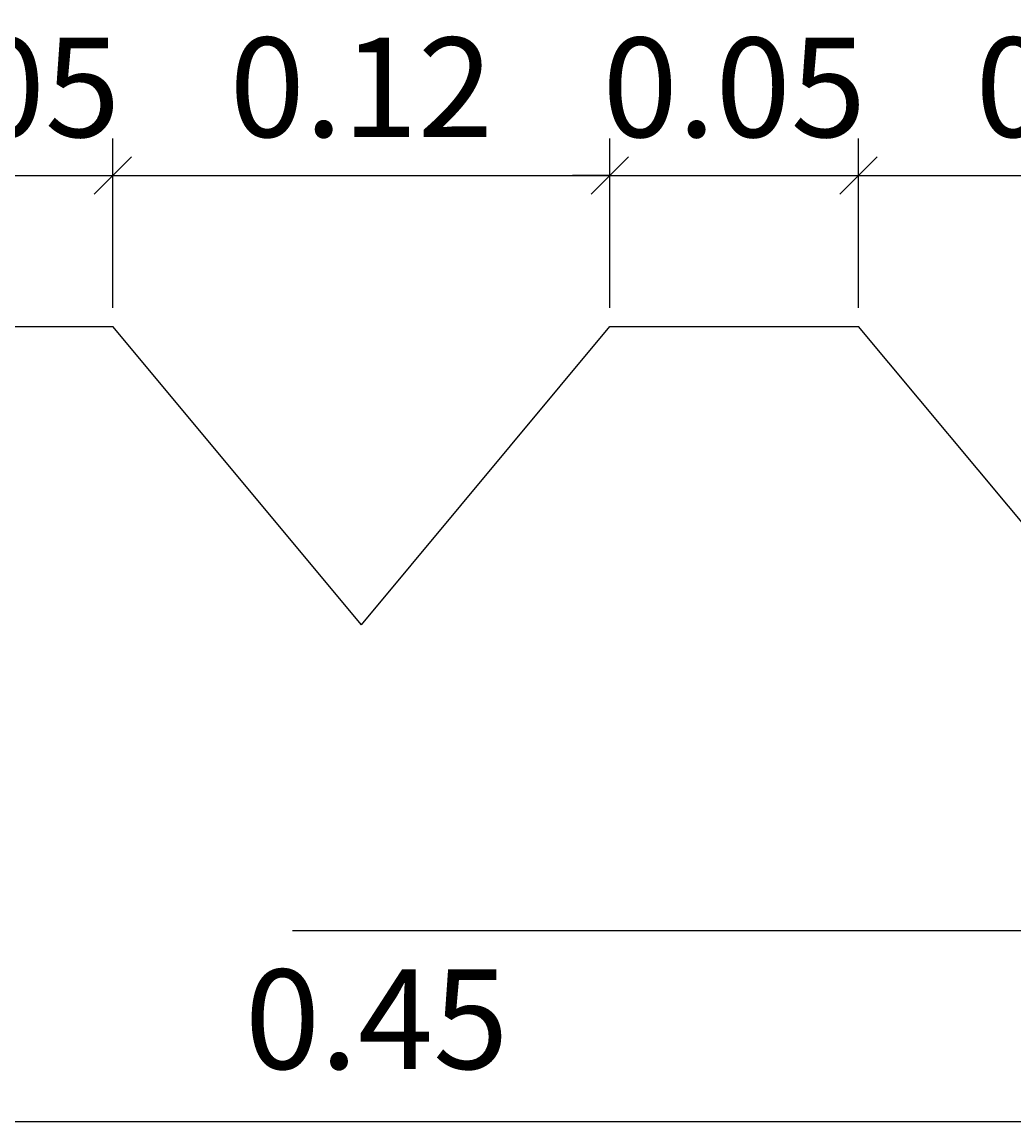
# Model space of a CAD drawing. Extents: x 50.1 to 144.5, y -52.5 to 13.1.
# Drawn here: x 141.2 to 141.4, y -34.3 to -34 of the extents above; entities that cross this region are included whole.
import ezdxf

# ---------------------------------------------------------------- set-up
doc = ezdxf.new("R2010")
doc.units = 0
doc.header["$MEASUREMENT"] = 0
doc.linetypes.add('HIDDEN', pattern=[0.375, 0.25, -0.125])
doc.layers.add('COTAS', color=252, linetype='Continuous', lineweight=5)
doc.layers.add('PROYECCIONES', color=8, linetype='HIDDEN', lineweight=5)
doc.layers.add('MECANICAS', color=4, linetype='Continuous')
doc.styles.add('style108', font='swissc.ttf', dxfattribs={"width": 0.8, "height": 0.02})
doc.dimstyles.new('DIM-7.5', dxfattribs={"dimscale": 0.0075, "dimtxt": 0.002, "dimasz": 1, "dimexe": 1, "dimexo": 0.5, "dimgap": 1, "dimtad": 2, "dimzin": 0, "dimdsep": 46, "dimtxsty": 'style108', "dimblk": 'OBLIQUE', "dimcen": 0.09, "dimdle": 1, "dimclrd": 256, "dimclre": 256, "dimclrt": 4, "dimadec": 0, "dimazin": 0, "dimtfac": 1, "dimtix": 1, "dimtmove": 0, "dimatfit": 3, "dimldrblk": 'OBLIQUE', "dimfxl": 1, "dimtolj": 1, "dimtzin": 0, "dimarcsym": 0})

# ---------------------------------------------------------------- blocks, each defined once
blk = doc.blocks.new('_Oblique')
at = {"color": 0, "linetype": 'ByBlock', "lineweight": -2}
blk.add_line((-0.5, -0.5), (0.5, 0.5), dxfattribs=at)
blk = doc.blocks.new('*D175')
at = {"layer": 'COTAS', "linetype": 'Continuous', "lineweight": -2}
for p, q in [((141.19346, -34.10205), (141.19346, -34.06795)), ((141.24346, -34.10205), (141.24346, -34.06795)), ((141.19346, -34.07545), (141.18596, -34.07545)), ((141.19346, -34.07545), (141.24346, -34.07545)), ((141.24346, -34.07545), (141.25096, -34.07545))]:
    blk.add_line(p, q, dxfattribs=at)
at = {"layer": 'Defpoints', "color": 0, "linetype": 'Continuous'}
for p in [(141.24346, -34.07545), (141.19346, -34.1058), (141.24346, -34.1058)]:
    blk.add_point(p, dxfattribs=at)
at = {"layer": 'COTAS', "linetype": 'Continuous', "lineweight": -2, "xscale": 0.0075, "yscale": 0.0075, "zscale": 0.0075}
blk.add_blockref('_Oblique', (141.19346, -34.07545), dxfattribs=at)
at = {"layer": 'COTAS', "linetype": 'Continuous', "lineweight": -2, "xscale": 0.0075, "yscale": 0.0075, "zscale": 0.0075, "rotation": 180}
blk.add_blockref('_Oblique', (141.24346, -34.07545), dxfattribs=at)
at = {"layer": 'COTAS', "color": 4, "linetype": 'Continuous', "insert": (141.21846, -34.0577), "char_height": 0.02, "attachment_point": 5, "style": 'style108'}
blk.add_mtext('\\A1;0.05', dxfattribs=at)
blk = doc.blocks.new('*D176')
at = {"layer": 'COTAS', "linetype": 'Continuous', "lineweight": -2}
for p, q in [((141.24346, -34.10205), (141.24346, -34.06795)), ((141.34346, -34.10205), (141.34346, -34.06795)), ((141.23596, -34.07545), (141.35096, -34.07545))]:
    blk.add_line(p, q, dxfattribs=at)
at = {"layer": 'Defpoints', "color": 0, "linetype": 'Continuous'}
for p in [(141.34346, -34.07545), (141.24346, -34.1058), (141.34346, -34.1058)]:
    blk.add_point(p, dxfattribs=at)
at = {"layer": 'COTAS', "linetype": 'Continuous', "lineweight": -2, "xscale": 0.0075, "yscale": 0.0075, "zscale": 0.0075, "rotation": 180}
blk.add_blockref('_Oblique', (141.24346, -34.07545), dxfattribs=at)
at = {"layer": 'COTAS', "linetype": 'Continuous', "lineweight": -2, "xscale": 0.0075, "yscale": 0.0075, "zscale": 0.0075}
blk.add_blockref('_Oblique', (141.34346, -34.07545), dxfattribs=at)
at = {"layer": 'COTAS', "color": 4, "linetype": 'Continuous', "insert": (141.29346, -34.05767), "char_height": 0.02, "attachment_point": 5, "style": 'style108'}
blk.add_mtext('\\A1;0.12', dxfattribs=at)
blk = doc.blocks.new('*D177')
at = {"layer": 'COTAS', "linetype": 'Continuous', "lineweight": -2}
for p, q in [((141.34346, -34.10205), (141.34346, -34.06795)), ((141.39346, -34.10205), (141.39346, -34.06795)), ((141.34346, -34.07545), (141.33596, -34.07545)), ((141.34346, -34.07545), (141.39346, -34.07545)), ((141.39346, -34.07545), (141.40096, -34.07545))]:
    blk.add_line(p, q, dxfattribs=at)
at = {"layer": 'Defpoints', "color": 0, "linetype": 'Continuous'}
for p in [(141.39346, -34.07545), (141.34346, -34.1058), (141.39346, -34.1058)]:
    blk.add_point(p, dxfattribs=at)
at = {"layer": 'COTAS', "linetype": 'Continuous', "lineweight": -2, "xscale": 0.0075, "yscale": 0.0075, "zscale": 0.0075}
blk.add_blockref('_Oblique', (141.34346, -34.07545), dxfattribs=at)
at = {"layer": 'COTAS', "linetype": 'Continuous', "lineweight": -2, "xscale": 0.0075, "yscale": 0.0075, "zscale": 0.0075, "rotation": 180}
blk.add_blockref('_Oblique', (141.39346, -34.07545), dxfattribs=at)
at = {"layer": 'COTAS', "color": 4, "linetype": 'Continuous', "insert": (141.36846, -34.0577), "char_height": 0.02, "attachment_point": 5, "style": 'style108'}
blk.add_mtext('\\A1;0.05', dxfattribs=at)
blk = doc.blocks.new('*D178')
at = {"layer": 'COTAS', "linetype": 'Continuous', "lineweight": -2}
for p, q in [((141.39346, -34.10205), (141.39346, -34.06795)), ((141.49346, -34.10205), (141.49346, -34.06795)), ((141.38596, -34.07545), (141.50096, -34.07545))]:
    blk.add_line(p, q, dxfattribs=at)
at = {"layer": 'Defpoints', "color": 0, "linetype": 'Continuous'}
for p in [(141.49346, -34.07545), (141.39346, -34.1058), (141.49346, -34.1058)]:
    blk.add_point(p, dxfattribs=at)
at = {"layer": 'COTAS', "linetype": 'Continuous', "lineweight": -2, "xscale": 0.0075, "yscale": 0.0075, "zscale": 0.0075, "rotation": 180}
blk.add_blockref('_Oblique', (141.39346, -34.07545), dxfattribs=at)
at = {"layer": 'COTAS', "linetype": 'Continuous', "lineweight": -2, "xscale": 0.0075, "yscale": 0.0075, "zscale": 0.0075}
blk.add_blockref('_Oblique', (141.49346, -34.07545), dxfattribs=at)
at = {"layer": 'COTAS', "color": 4, "linetype": 'Continuous', "insert": (141.44346, -34.05767), "char_height": 0.02, "attachment_point": 5, "style": 'style108'}
blk.add_mtext('\\A1;0.12', dxfattribs=at)
blk = doc.blocks.new('*D237')
at = {"layer": 'Defpoints', "color": 0}
for p in [(141.07094, -34.22738), (141.07094, -34.22738), (141.52213, -34.22738)]:
    blk.add_point(p, dxfattribs=at)
at = {"layer": 'PROYECCIONES', "lineweight": -2}
for p, q in [((141.07094, -34.22363), (141.07094, -34.21988)), ((141.52213, -34.22363), (141.52213, -34.21988)), ((141.52963, -34.22738), (141.06344, -34.22738))]:
    blk.add_line(p, q, dxfattribs=at)
at = {"layer": 'PROYECCIONES', "lineweight": -2, "xscale": 0.0075, "yscale": 0.0075, "zscale": 0.0075, "rotation": 180}
blk.add_blockref('_Oblique', (141.07094, -34.22738), dxfattribs=at)
at = {"layer": 'PROYECCIONES', "lineweight": -2, "xscale": 0.0075, "yscale": 0.0075, "zscale": 0.0075}
blk.add_blockref('_Oblique', (141.52213, -34.22738), dxfattribs=at)
at = {"layer": 'PROYECCIONES', "color": 4, "insert": (141.29654, -34.24513), "char_height": 0.02, "attachment_point": 5, "style": 'style108'}
blk.add_mtext('\\A1;0.45', dxfattribs=at)

msp = doc.modelspace()

# ---------------------------------------------------------------- linework, layer by layer
at = {"layer": 'MECANICAS', "linetype": 'Continuous'}
for p, q in [((141.19346, -34.1058), (141.24346, -34.1058)), ((141.29346, -34.1658), (141.24346, -34.1058)), ((141.29346, -34.1658), (141.34346, -34.1058)), ((141.34346, -34.1058), (141.39346, -34.1058)), ((141.44346, -34.1658), (141.39346, -34.1058)), ((141.99346, -34.2658), (140.86805, -34.2658))]:
    msp.add_line(p, q, dxfattribs=at)

# ---------------------------------------------------------------- dimensions: what is measured, and where the dimension line sits
at = {"layer": 'COTAS', "linetype": 'Continuous'}
for base, p1, p2, text, picture, middle in [((141.24346, -34.07545), (141.19346, -34.1058), (141.24346, -34.1058), '0.05', '*D175', (141.21846, -34.0577)), ((141.34346, -34.07545), (141.24346, -34.1058), (141.34346, -34.1058), '0.12', '*D176', (141.29346, -34.05767)), ((141.39346, -34.07545), (141.34346, -34.1058), (141.39346, -34.1058), '0.05', '*D177', (141.36846, -34.0577)), ((141.49346, -34.07545), (141.39346, -34.1058), (141.49346, -34.1058), '0.12', '*D178', (141.44346, -34.05767))]:
    dim = msp.add_linear_dim(base=base, p1=p1, p2=p2, text=text, dimstyle='DIM-7.5', dxfattribs=at)
    dim.commit()
    dim.dimension.update_dxf_attribs({"geometry": picture, "text_midpoint": middle})
at = {"layer": 'PROYECCIONES'}
dim = msp.add_linear_dim(base=(141.07094, -34.22738), p1=(141.52213, -34.22738), p2=(141.07094, -34.22738), dimstyle='DIM-7.5', dxfattribs=at)
dim.commit()
dim.dimension.update_dxf_attribs({"geometry": '*D237', "text_midpoint": (141.29654, -34.24513)})

doc.saveas('drawing.dxf')
